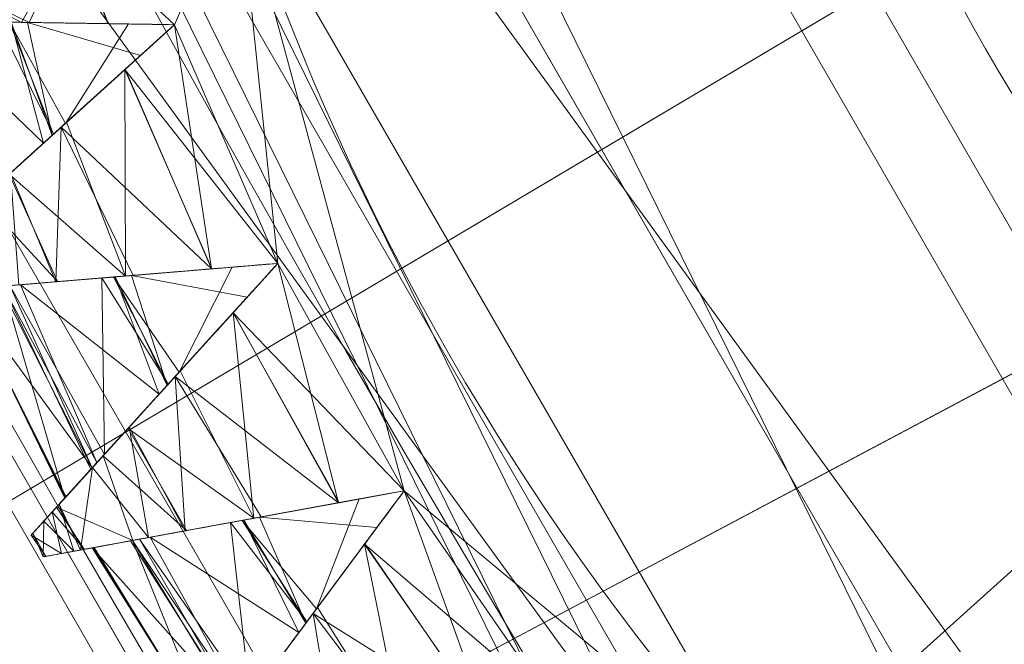
# Model space of a CAD drawing. Units: metres. Extents: x -0.225 to 0.225, y -0.512 to 0.
# Drawn here: x -0.048 to -0.045, y -0.315 to -0.314 of the extents above; entities that cross this region are included whole.
import ezdxf

# ---------------------------------------------------------------- set-up
doc = ezdxf.new("R2010")
doc.units = ezdxf.units.M
doc.header["$MEASUREMENT"] = 0
doc.layers.add('1', color=7, linetype='Continuous', true_color=0xffffff)

# ---------------------------------------------------------------- blocks, each defined once
blk = doc.blocks.new('b1bf8c4a-c73d-4f0d-8d6e-9c957a65cd15')
at = {"layer": '1', "color": 0, "linetype": 'Continuous', "lineweight": 18}
for centre, radius in [((500, -267.3729, 78), 55.15), ((500, -267.3729, 78), 54.25), ((500, -267.3729, 149.5), 46.53), ((500, -267.3729, 149.1777), 45.6897)]:
    blk.add_circle(centre, radius, dxfattribs=at)
for points in [[(459.8007, -298.219, 136.808), (451.0564, -280.4873, 136.808), (446.6784, -281.6604, 110.8115), (456.2048, -300.9782, 110.8115)], [(457.4556, -291.5289, 142.7292), (451.0564, -280.4873, 136.808), (459.8007, -298.219, 136.808)], [(456.3867, -300.8386, 92.8195), (446.8998, -281.6011, 92.8195), (448.8305, -281.0838, 121.4791), (457.9724, -299.6218, 121.4791)], [(458.3576, -291.4095, 142.3902), (457.9724, -299.6218, 121.4791), (448.8305, -281.0838, 121.4791)], [(456.9606, -300.3983, 78), (447.5985, -281.4139, 78), (446.8998, -281.6011, 92.8195), (456.3867, -300.8386, 92.8195)], [(456.2048, -300.9782, 110.8115), (446.6784, -281.6604, 110.8115), (446.7292, -281.6468, 78), (456.2466, -300.9461, 78)], [(463.0974, -308.3574, 78), (449.618, -289.8045, 78), (450.4402, -289.4384, 78), (463.6997, -307.6886, 78)]]:
    blk.add_3dface(points, dxfattribs=at)
blk = doc.blocks.new('7764d6fe-1b5f-4c4d-a8c8-0a9a64527f0f')
at = {"layer": '1', "color": 0, "linetype": 'Continuous', "lineweight": 18}
for centre, radius in [((500, -267.3729, -29.2611), 99.3412), ((500, -267.3729, -30), 98.6023), ((500, -267.3729, 24.2044), 58.1614), ((500, -267.3729, 23.4544), 57.5)]:
    blk.add_circle(centre, radius, dxfattribs=at)
for points in [[(447.1658, -297.8768, 20.2624), (446.2206, -293.2717, 21.4844), (456.2437, -307.9728, 21.4844)], [(456.2437, -307.9728, 21.4844), (446.2206, -293.2717, 21.4844), (450.2035, -296.1229, 23.4544)]]:
    blk.add_3dface(points, dxfattribs=at)
blk = doc.blocks.new('e188eb2b-c17d-4df5-a99c-e38bc7bfddb2')
at = {"layer": '1', "color": 0, "linetype": 'Continuous', "lineweight": 18, "extrusion": (0, 0, -1)}
for centre, radius in [((-1000, -267.372943, -155.5), 224.99995), ((-1000, -267.372943, -158.903013), 224.99995), ((-1000, -267.372943, -155.5), 223.99995), ((-1000, -267.372943, -158.903013), 223.99995), ((-1000, -267.372943, -163.721278), 222.575468), ((-1000, -267.372943, -219.5), 76.224856)]:
    blk.add_circle(centre, radius, dxfattribs=at)
at = {"layer": '1', "color": 0, "linetype": 'Continuous', "lineweight": 18, "extrusion": (0, 3.64128e-16, -1)}
for centre, radius in [((-1000, -267.372943, -162.918234), 221.979549), ((-1000, -267.372943, -218.5), 76.224856)]:
    blk.add_circle(centre, radius, dxfattribs=at)
at = {"layer": '1', "color": 0, "linetype": 'Continuous', "lineweight": 18}
for points in [[(923.775144, -267.372936, 219.500005), (930.36513, -298.376381, 219.500005), (956.296805, -290.872931, 219.500005), (956.556171, -289.652735, 219.500005)], [(933.987342, -305.485368, 218.500003), (924.192712, -275.340617, 218.500003), (956.296805, -290.872931, 218.500003), (956.556171, -292.093158, 218.500003)], [(930.36513, -298.376381, 219.500005), (956.556171, -292.093158, 219.500005), (956.296805, -290.872931, 219.500005)], [(957.289413, -293.102384, 219.500005), (956.556171, -292.093158, 219.500005), (930.36513, -298.376381, 219.500005), (948.995616, -324.019045, 219.500005)], [(933.987342, -305.485368, 218.500003), (956.556171, -292.093158, 218.500003), (957.289413, -293.102384, 218.500003)], [(955.196153, -329.04014, 218.500003), (933.987342, -305.485368, 218.500003), (957.289413, -293.102384, 218.500003), (958.369754, -293.726116, 218.500003)], [(958.369754, -293.726116, 219.500005), (957.289413, -293.102384, 219.500005), (948.995616, -324.019045, 219.500005)], [(948.995616, -324.019045, 219.500005), (976.445224, -339.867085, 219.500005), (959.610391, -293.856502, 219.500005), (958.369754, -293.726116, 219.500005)]]:
    blk.add_3dface(points, dxfattribs=at)
blk = doc.blocks.new('d4402ec9-2d73-44ed-bbfe-6fd136bd65fa')
at = {"layer": '1', "color": 0, "linetype": 'Continuous', "lineweight": 18, "extrusion": (0, 0, -1)}
for centre, radius in [((0, 0, -452.28), 7), ((0, 0, -448.58), 7), ((0, 0, -449.18), 7), ((0, 0, -451.68), 7), ((0, 0, -448.58), 5.3), ((0, 0, -442.28), 5), ((0, 0, -443.7988), 5)]:
    blk.add_circle(centre, radius, dxfattribs=at)
at = {"layer": '1', "color": 0, "linetype": 'Continuous', "lineweight": 18}
for points, knots in [([(-6.8321, -2.5714, 449.2165), (-6.9801, -2.5692, 449.2506), (-7.1245, -2.5669, 449.3095), (-7.3823, -2.563, 449.4706), (-7.4991, -2.5612, 449.5755), (-7.68, -2.5584, 449.8106), (-7.749, -2.5574, 449.9427), (-7.8317, -2.5561, 450.2114), (-7.8493, -2.5558, 450.351), (-7.8362, -2.556, 450.6201), (-7.8067, -2.5565, 450.7534), (-7.7069, -2.558, 451), (-7.6353, -2.5591, 451.1165), (-7.4586, -2.5618, 451.3217), (-7.3504, -2.5635, 451.412), (-7.1092, -2.5672, 451.5568), (-6.9723, -2.5693, 451.6112), (-6.8321, -2.5714, 451.6435)], [0, 0, 0, 0, 0.13413, 0.13413, 0.268786, 0.268786, 0.396534, 0.396534, 0.517215, 0.517215, 0.634399, 0.634399, 0.751898, 0.751898, 0.873159, 0.873159, 1, 1, 1, 1]), ([(-6.8321, -2.5714, 449.2165), (-6.9776, -2.5692, 449.2686), (-7.1166, -2.5671, 449.3452), (-7.358, -2.5634, 449.5387), (-7.4637, -2.5617, 449.6585), (-7.6188, -2.5594, 449.9177), (-7.673, -2.5585, 450.0595), (-7.7258, -2.5577, 450.3419), (-7.7277, -2.5577, 450.4862), (-7.6837, -2.5584, 450.7603), (-7.6383, -2.5591, 450.8942), (-7.5076, -2.5611, 451.1383), (-7.4202, -2.5624, 451.2516), (-7.2132, -2.5656, 451.4467), (-7.0898, -2.5675, 451.5298), (-6.9172, -2.5701, 451.6108), (-6.875, -2.5708, 451.6281), (-6.8321, -2.5714, 451.6435)], [0, 0, 0, 0, 0.145286, 0.145286, 0.29115, 0.29115, 0.429668, 0.429668, 0.561397, 0.561397, 0.690592, 0.690592, 0.821465, 0.821465, 0.957723, 0.957723, 1, 1, 1, 1]), ([(-6.8321, -2.5714, 451.6435), (-6.9418, -2.6707, 451.6094), (-7.049, -2.7676, 451.5505), (-7.2402, -2.9405, 451.3894), (-7.3269, -3.0189, 451.2845), (-7.461, -3.1403, 451.0494), (-7.5122, -3.1865, 450.9173), (-7.5735, -3.242, 450.6486), (-7.5866, -3.2539, 450.509), (-7.5769, -3.2451, 450.2399), (-7.555, -3.2252, 450.1066), (-7.4809, -3.1583, 449.86), (-7.4278, -3.1102, 449.7435), (-7.2968, -2.9917, 449.5383), (-7.2165, -2.9191, 449.448), (-7.0376, -2.7573, 449.3032), (-6.9361, -2.6654, 449.2488), (-6.8321, -2.5714, 449.2165)], [0, 0, 0, 0, 0.134135, 0.134135, 0.268791, 0.268791, 0.396538, 0.396538, 0.51722, 0.51722, 0.634404, 0.634404, 0.751903, 0.751903, 0.873164, 0.873164, 1, 1, 1, 1]), ([(-6.8321, -2.5714, 451.6435), (-6.94, -2.669, 451.5914), (-7.0431, -2.7623, 451.5148), (-7.2222, -2.9242, 451.3213), (-7.3006, -2.9951, 451.2015), (-7.4157, -3.0992, 450.9423), (-7.4558, -3.1356, 450.8005), (-7.495, -3.171, 450.5181), (-7.4964, -3.1722, 450.3738), (-7.4638, -3.1427, 450.0996), (-7.43, -3.1122, 449.9658), (-7.3331, -3.0246, 449.7216), (-7.2683, -2.966, 449.6084), (-7.1148, -2.8271, 449.4132), (-7.0232, -2.7443, 449.3302), (-6.8952, -2.6285, 449.2492), (-6.8639, -2.6002, 449.2319), (-6.8321, -2.5714, 449.2165)], [0, 0, 0, 0, 0.145292, 0.145292, 0.291156, 0.291156, 0.429673, 0.429673, 0.561402, 0.561402, 0.690597, 0.690597, 0.82147, 0.82147, 0.957729, 0.957729, 1, 1, 1, 1]), ([(-6.5472, -3.2287, 449.2165), (-6.6946, -3.241, 449.2506), (-6.8386, -3.2529, 449.3095), (-7.0955, -3.2742, 449.4706), (-7.212, -3.2839, 449.5755), (-7.3923, -3.2989, 449.8106), (-7.461, -3.3046, 449.9427), (-7.5434, -3.3114, 450.2114), (-7.561, -3.3129, 450.351), (-7.548, -3.3118, 450.6201), (-7.5185, -3.3094, 450.7534), (-7.419, -3.3011, 451), (-7.3477, -3.2952, 451.1165), (-7.1716, -3.2806, 451.3217), (-7.0637, -3.2716, 451.412), (-6.8233, -3.2516, 451.5568), (-6.6869, -3.2403, 451.6112), (-6.5472, -3.2287, 451.6435)], [0, 0, 0, 0, 0.134126, 0.134126, 0.268783, 0.268783, 0.39653, 0.39653, 0.517212, 0.517212, 0.634396, 0.634396, 0.751895, 0.751895, 0.873156, 0.873156, 1, 1, 1, 1]), ([(-6.5472, -3.2287, 449.2165), (-6.6921, -3.2407, 449.2686), (-6.8307, -3.2523, 449.3452), (-7.0713, -3.2722, 449.5387), (-7.1766, -3.281, 449.6585), (-7.3313, -3.2938, 449.9177), (-7.3853, -3.2983, 450.0595), (-7.4379, -3.3027, 450.3419), (-7.4398, -3.3028, 450.4862), (-7.396, -3.2992, 450.7603), (-7.3506, -3.2954, 450.8942), (-7.2204, -3.2846, 451.1383), (-7.1333, -3.2774, 451.2516), (-6.927, -3.2602, 451.4467), (-6.804, -3.25, 451.5298), (-6.632, -3.2358, 451.6108), (-6.5899, -3.2323, 451.6281), (-6.5472, -3.2287, 451.6435)], [0, 0, 0, 0, 0.145282, 0.145282, 0.291146, 0.291146, 0.429665, 0.429665, 0.561393, 0.561393, 0.690588, 0.690588, 0.821461, 0.821461, 0.957719, 0.957719, 1, 1, 1, 1]), ([(-6.5472, -3.2287, 451.6435), (-6.6467, -3.3382, 451.6094), (-6.7438, -3.4452, 451.5505), (-6.9171, -3.636, 451.3894), (-6.9957, -3.7225, 451.2845), (-7.1173, -3.8565, 451.0494), (-7.1637, -3.9075, 450.9172), (-7.2193, -3.9687, 450.6486), (-7.2312, -3.9818, 450.509), (-7.2223, -3.9721, 450.2398), (-7.2025, -3.9502, 450.1065), (-7.1354, -3.8763, 449.86), (-7.0872, -3.8233, 449.7435), (-6.9684, -3.6925, 449.5383), (-6.8956, -3.6124, 449.448), (-6.7334, -3.4338, 449.3032), (-6.6414, -3.3325, 449.2488), (-6.5472, -3.2287, 449.2165)], [0, 0, 0, 0, 0.134137, 0.134137, 0.268793, 0.268793, 0.39654, 0.39654, 0.517221, 0.517221, 0.634405, 0.634405, 0.751904, 0.751904, 0.873166, 0.873166, 1, 1, 1, 1]), ([(-6.5472, -3.2287, 451.6435), (-6.645, -3.3364, 451.5914), (-6.7385, -3.4393, 451.5148), (-6.9008, -3.6181, 451.3213), (-6.9718, -3.6963, 451.2015), (-7.0762, -3.8112, 450.9423), (-7.1126, -3.8513, 450.8005), (-7.1481, -3.8903, 450.5181), (-7.1493, -3.8917, 450.3738), (-7.1198, -3.8592, 450.0996), (-7.0892, -3.8255, 449.9658), (-7.0013, -3.7288, 449.7216), (-6.9426, -3.6641, 449.6084), (-6.8034, -3.5108, 449.4132), (-6.7204, -3.4195, 449.3302), (-6.6044, -3.2917, 449.2492), (-6.576, -3.2604, 449.2319), (-6.5472, -3.2287, 449.2165)], [0, 0, 0, 0, 0.145294, 0.145294, 0.291157, 0.291157, 0.429675, 0.429675, 0.561403, 0.561403, 0.690598, 0.690598, 0.821471, 0.821471, 0.95773, 0.95773, 1, 1, 1, 1]), ([(-6.1992, -3.8549, 449.2165), (-6.3447, -3.8815, 449.2506), (-6.4868, -3.9075, 449.3095), (-6.7404, -3.9539, 449.4706), (-6.8554, -3.975, 449.5754), (-7.0333, -4.0076, 449.8106), (-7.1012, -4.02, 449.9427), (-7.1825, -4.0349, 450.2114), (-7.1999, -4.0381, 450.351), (-7.187, -4.0357, 450.6201), (-7.1579, -4.0304, 450.7534), (-7.0598, -4.0124, 451), (-6.9893, -3.9995, 451.1165), (-6.8155, -3.9677, 451.3216), (-6.709, -3.9482, 451.412), (-6.4717, -3.9048, 451.5567), (-6.3371, -3.8801, 451.6112), (-6.1992, -3.8549, 451.6435)], [0, 0, 0, 0, 0.134121, 0.134121, 0.268778, 0.268778, 0.396525, 0.396525, 0.517207, 0.517207, 0.634391, 0.634391, 0.75189, 0.75189, 0.873151, 0.873151, 1, 1, 1, 1]), ([(-6.1992, -3.8549, 449.2165), (-6.3423, -3.8811, 449.2686), (-6.479, -3.9061, 449.3452), (-6.7165, -3.9496, 449.5386), (-6.8205, -3.9686, 449.6585), (-6.9731, -3.9965, 449.9177), (-7.0264, -4.0063, 450.0595), (-7.0784, -4.0158, 450.3419), (-7.0802, -4.0161, 450.4861), (-7.037, -4.0082, 450.7603), (-6.9922, -4, 450.8942), (-6.8637, -3.9765, 451.1383), (-6.7777, -3.9608, 451.2516), (-6.5741, -3.9235, 451.4467), (-6.4527, -3.9013, 451.5298), (-6.2829, -3.8702, 451.6108), (-6.2414, -3.8626, 451.6281), (-6.1992, -3.8549, 451.6435)], [0, 0, 0, 0, 0.145276, 0.145276, 0.291141, 0.291141, 0.429659, 0.429659, 0.561388, 0.561388, 0.690583, 0.690583, 0.821456, 0.821456, 0.957714, 0.957714, 1, 1, 1, 1]), ([(-6.1992, -3.8549, 451.6435), (-6.2874, -3.9737, 451.6094), (-6.3736, -4.0896, 451.5505), (-6.5274, -4.2965, 451.3894), (-6.5971, -4.3903, 451.2845), (-6.705, -4.5355, 451.0494), (-6.7462, -4.5909, 450.9172), (-6.7955, -4.6572, 450.6486), (-6.8061, -4.6714, 450.509), (-6.7982, -4.6609, 450.2398), (-6.7806, -4.6372, 450.1065), (-6.7211, -4.5571, 449.86), (-6.6783, -4.4996, 449.7435), (-6.5729, -4.3578, 449.5383), (-6.5084, -4.2709, 449.448), (-6.3645, -4.0773, 449.3032), (-6.2828, -3.9674, 449.2488), (-6.1992, -3.8549, 449.2165)], [0, 0, 0, 0, 0.134138, 0.134138, 0.268794, 0.268794, 0.39654, 0.39654, 0.517222, 0.517222, 0.634406, 0.634406, 0.751905, 0.751905, 0.873167, 0.873167, 1, 1, 1, 1]), ([(-6.1992, -3.8549, 451.6435), (-6.286, -3.9717, 451.5914), (-6.3689, -4.0832, 451.5148), (-6.5129, -4.277, 451.3213), (-6.576, -4.3619, 451.2015), (-6.6685, -4.4864, 450.9423), (-6.7009, -4.5299, 450.8005), (-6.7323, -4.5722, 450.5181), (-6.7335, -4.5737, 450.3738), (-6.7072, -4.5385, 450.0996), (-6.6801, -4.502, 449.9658), (-6.6021, -4.3971, 449.7216), (-6.55, -4.3269, 449.6084), (-6.4265, -4.1608, 449.4132), (-6.3529, -4.0617, 449.3302), (-6.2499, -3.9232, 449.2492), (-6.2247, -3.8893, 449.2319), (-6.1992, -3.8549, 449.2165)], [0, 0, 0, 0, 0.145295, 0.145295, 0.291158, 0.291158, 0.429676, 0.429676, 0.561404, 0.561404, 0.690599, 0.690599, 0.821472, 0.821472, 0.957731, 0.957731, 1, 1, 1, 1])]:
    blk.add_open_spline(points, degree=3, knots=knots, dxfattribs=at)
for points in [[(-6.6574, -2.1631, 452.28), (-5.202, -4.6839, 452.28), (-2.8472, -6.3948, 452.28), (1.4554, 6.847, 452.28)], [(-1.5692, -0.5099, 442.28), (-1.2262, -1.1041, 442.28), (-3.7157, -3.3457, 442.28), (-4.7553, -1.5451, 442.28)], [(-4.7553, -1.5451, 443.7988), (-3.7157, -3.3457, 443.7988), (-2.997, -2.6985, 444.1418), (-3.8355, -1.2462, 444.1418)], [(-4.0872, -1.328, 448.3606), (-3.1937, -2.8756, 448.3606), (-3.9387, -3.5464, 448.58), (-5.0406, -1.6378, 448.58)], [(-3.7157, -3.3457, 442.28), (-3.7157, -3.3457, 443.7988), (-4.7553, -1.5451, 443.7988), (-4.7553, -1.5451, 442.28)], [(-5.202, -4.6839, 448.58), (-6.6574, -2.1631, 448.58), (-5.0406, -1.6378, 448.58), (-3.9387, -3.5464, 448.58)], [(-6.8321, -2.5714, 451.6435), (-6.6574, -2.1631, 451.68), (-7.1123, -2.3109, 451.5848)], [(-7.1123, -2.3109, 449.2751), (-6.6574, -2.1631, 449.18), (-6.8321, -2.5714, 449.2165)], [(-6.5472, -3.2287, 451.6435), (-6.6574, -2.1631, 451.68), (-6.8321, -2.5714, 451.6435)], [(-6.8321, -2.5714, 449.2165), (-6.6574, -2.1631, 449.18), (-6.5472, -3.2287, 449.2165)], [(-5.202, -4.6839, 451.68), (-5.202, -4.6839, 452.28), (-6.6574, -2.1631, 452.28), (-6.6574, -2.1631, 451.68)], [(-5.202, -4.6839, 448.58), (-5.202, -4.6839, 449.18), (-6.6574, -2.1631, 449.18), (-6.6574, -2.1631, 448.58)], [(-6.1992, -3.8549, 451.6435), (-6.6574, -2.1631, 451.68), (-6.5472, -3.2287, 451.6435)], [(-6.1992, -3.8549, 451.6435), (-5.202, -4.6839, 451.68), (-6.6574, -2.1631, 451.68)], [(-6.6574, -2.1631, 449.18), (-5.202, -4.6839, 449.18), (-6.1992, -3.8549, 449.2165)], [(-6.5472, -3.2287, 449.2165), (-6.6574, -2.1631, 449.18), (-6.1992, -3.8549, 449.2165)], [(-7.498, -2.4363, 449.5461), (-7.1123, -2.3109, 449.2751), (-7.2532, -2.565, 449.3899)], [(-7.2325, -2.5653, 451.4828), (-7.1123, -2.3109, 451.5848), (-7.498, -2.4363, 451.3139)], [(-7.1123, -2.3109, 449.2751), (-7.0148, -2.5686, 449.2918), (-7.2532, -2.565, 449.3899)], [(-7.2325, -2.5653, 451.4828), (-7.0158, -2.5686, 451.5697), (-7.1123, -2.3109, 451.5848)], [(-7.1123, -2.3109, 451.5848), (-7.0158, -2.5686, 451.5697), (-6.8321, -2.5714, 451.6435)], [(-6.8321, -2.5714, 449.2165), (-7.0148, -2.5686, 449.2918), (-7.1123, -2.3109, 449.2751)], [(-7.498, -2.4363, 451.3139), (-7.4459, -2.562, 451.3035), (-7.2325, -2.5653, 451.4828)], [(-7.2532, -2.565, 449.3899), (-7.4414, -2.5621, 449.56), (-7.498, -2.4363, 449.5461)], [(-7.2371, -2.5652, 449.4418), (-7.5432, -2.5605, 449.7914), (-7.5919, -2.5598, 449.6961), (-7.2532, -2.565, 449.3899)], [(-7.3188, -2.564, 451.3472), (-7.2325, -2.5653, 451.4828), (-7.5483, -2.5604, 451.2175)], [(-7.5432, -2.5605, 449.7914), (-7.2817, -2.5645, 449.4927), (-7.1931, -2.8979, 449.5128)], [(-7.1931, -2.8979, 449.5128), (-7.3819, -3.0687, 449.8445), (-7.5432, -2.5605, 449.7914)], [(-7.3596, -3.0485, 451.0686), (-7.1656, -2.8731, 451.3673), (-7.3188, -2.564, 451.3472)], [(-7.2325, -2.5653, 451.4828), (-7.3188, -2.564, 451.3472), (-6.9584, -2.5695, 451.5914)], [(-7.1656, -2.8731, 451.3673), (-7.2864, -2.5645, 451.3691), (-7.3188, -2.564, 451.3472)], [(-7.2864, -2.5645, 451.3691), (-7.1656, -2.8731, 451.3673), (-7.1325, -2.8432, 451.4182)], [(-7.1325, -2.8432, 451.4182), (-6.9584, -2.5695, 451.5914), (-7.2864, -2.5645, 451.3691)], [(-7.2817, -2.5645, 449.4927), (-7.1691, -2.8762, 449.4908), (-7.1931, -2.8979, 449.5128)], [(-7.1691, -2.8762, 449.4908), (-7.2817, -2.5645, 449.4927), (-7.2371, -2.5652, 449.4418)], [(-7.2532, -2.565, 449.3899), (-6.8321, -2.5714, 449.2165), (-7.2371, -2.5652, 449.4418)], [(-7.2371, -2.5652, 449.4418), (-6.8321, -2.5714, 449.2165), (-6.9258, -2.6561, 449.2686)], [(-7.2371, -2.5652, 449.4418), (-6.9258, -2.6561, 449.2686), (-7.1691, -2.8762, 449.4908)], [(-6.9584, -2.5695, 451.5914), (-6.8321, -2.5714, 451.6435), (-7.2325, -2.5653, 451.4828)], [(-7.1445, -2.8539, 451.47), (-6.8321, -2.5714, 451.6435), (-7.1325, -2.8432, 451.4182)], [(-7.1325, -2.8432, 451.4182), (-6.8321, -2.5714, 451.6435), (-6.9584, -2.5695, 451.5914)], [(-6.9258, -2.6561, 449.2686), (-6.8321, -2.5714, 449.2165), (-7.1291, -2.84, 449.3772)], [(-6.9684, -2.6947, 449.2903), (-6.8321, -2.5714, 449.2165), (-6.5472, -3.2287, 449.2165)], [(-6.8321, -2.5714, 451.6435), (-6.9676, -2.694, 451.5682), (-6.7302, -3.2439, 451.5697)], [(-6.7302, -3.2439, 451.5697), (-6.5472, -3.2287, 451.6435), (-6.8321, -2.5714, 451.6435)], [(-7.1291, -2.84, 449.3772), (-7.1931, -2.8979, 449.5128), (-6.9258, -2.6561, 449.2686)], [(-6.7302, -3.2439, 451.5697), (-6.9676, -2.694, 451.5682), (-7.1445, -2.8539, 451.47)], [(-7.1291, -2.84, 449.3772), (-6.9684, -2.6947, 449.2903), (-6.9669, -3.2636, 449.3899)], [(-6.9684, -2.6947, 449.2903), (-6.7293, -3.2438, 449.2918), (-6.9669, -3.2636, 449.3899)], [(-6.5472, -3.2287, 449.2165), (-6.7293, -3.2438, 449.2918), (-6.9684, -2.6947, 449.2903)], [(-7.1325, -2.8432, 451.4182), (-7.3596, -3.0485, 451.0686), (-7.3957, -3.0812, 451.1639), (-7.1445, -2.8539, 451.47)], [(-7.1931, -2.8979, 449.5128), (-7.1291, -2.84, 449.3772), (-7.3633, -3.0519, 449.6425)], [(-7.2873, -2.9832, 449.5565), (-7.1291, -2.84, 449.3772), (-6.9669, -3.2636, 449.3899)], [(-7.1445, -2.8539, 451.47), (-7.284, -2.9802, 451.3), (-7.1589, -3.2795, 451.3035)], [(-7.1589, -3.2795, 451.3035), (-6.9462, -3.2618, 451.4827), (-7.1445, -2.8539, 451.47)], [(-6.9462, -3.2618, 451.4827), (-6.7302, -3.2439, 451.5697), (-7.1445, -2.8539, 451.47)], [(-7.3633, -3.0519, 449.6425), (-7.518, -3.1918, 449.9834), (-7.3819, -3.0687, 449.8445), (-7.1931, -2.8979, 449.5128)], [(-7.3633, -3.0519, 449.6425), (-7.2873, -2.9832, 449.5565), (-7.1544, -3.2791, 449.56)], [(-6.9669, -3.2636, 449.3899), (-7.1544, -3.2791, 449.56), (-7.2873, -2.9832, 449.5565)], [(-7.261, -3.288, 451.2175), (-7.1589, -3.2795, 451.3035), (-7.284, -2.9802, 451.3)], [(-7.1544, -3.2791, 449.56), (-7.3045, -3.2916, 449.6961), (-7.3633, -3.0519, 449.6425)], [(-6.9462, -3.2618, 451.4827), (-7.0322, -3.269, 451.3472), (-6.6731, -3.2392, 451.5914)], [(-6.8195, -3.5286, 451.4182), (-6.6731, -3.2392, 451.5914), (-7, -3.2663, 451.3691)], [(-6.9669, -3.2636, 449.3899), (-6.5472, -3.2287, 449.2165), (-6.9508, -3.2622, 449.4418)], [(-6.9508, -3.2622, 449.4418), (-6.5472, -3.2287, 449.2165), (-6.6321, -3.3222, 449.2686)], [(-6.6731, -3.2392, 451.5914), (-6.5472, -3.2287, 451.6435), (-6.9462, -3.2618, 451.4827)], [(-6.8303, -3.5405, 451.47), (-6.5472, -3.2287, 451.6435), (-6.8195, -3.5286, 451.4182)], [(-6.8195, -3.5286, 451.4182), (-6.5472, -3.2287, 451.6435), (-6.6731, -3.2392, 451.5914)], [(-6.6321, -3.3222, 449.2686), (-6.5472, -3.2287, 449.2165), (-6.8164, -3.5251, 449.3772)], [(-6.6707, -3.3647, 449.2903), (-6.5472, -3.2287, 449.2165), (-6.1992, -3.8549, 449.2165)], [(-6.5472, -3.2287, 451.6435), (-6.67, -3.364, 451.5682), (-6.3799, -3.888, 451.5697)], [(-6.3799, -3.888, 451.5697), (-6.1992, -3.8549, 451.6435), (-6.5472, -3.2287, 451.6435)], [(-7.261, -3.288, 451.2175), (-7.4689, -3.3052, 450.8765), (-7.286, -3.2901, 451.0154), (-7.0322, -3.269, 451.3472)], [(-6.9508, -3.2622, 449.4418), (-7.2559, -3.2876, 449.7914), (-7.3045, -3.2916, 449.6961), (-6.9669, -3.2636, 449.3899)], [(-7.0322, -3.269, 451.3472), (-7.286, -3.2901, 451.0154), (-7.0253, -3.7552, 451.0686)], [(-7.0322, -3.269, 451.3472), (-6.9462, -3.2618, 451.4827), (-7.261, -3.288, 451.2175)], [(-7.2559, -3.2876, 449.7914), (-6.9953, -3.2659, 449.4927), (-6.8744, -3.589, 449.5128)], [(-6.8495, -3.5616, 451.3673), (-7, -3.2663, 451.3691), (-7.0322, -3.269, 451.3472)], [(-7.0253, -3.7552, 451.0686), (-6.8495, -3.5616, 451.3673), (-7.0322, -3.269, 451.3472)], [(-7, -3.2663, 451.3691), (-6.8495, -3.5616, 451.3673), (-6.8195, -3.5286, 451.4182)], [(-6.8526, -3.565, 449.4908), (-6.9953, -3.2659, 449.4927), (-6.9508, -3.2622, 449.4418)], [(-6.9953, -3.2659, 449.4927), (-6.8526, -3.565, 449.4908), (-6.8744, -3.589, 449.5128)], [(-6.9508, -3.2622, 449.4418), (-6.6321, -3.3222, 449.2686), (-6.8526, -3.565, 449.4908)], [(-7.5033, -3.3081, 450.0808), (-7.3045, -3.2916, 449.6961), (-7.2559, -3.2876, 449.7914), (-7.4122, -3.3005, 450.2042)], [(-7.0587, -3.7919, 450.9381), (-7.3112, -3.2921, 450.9405), (-7.4177, -3.301, 450.6245)], [(-7.4177, -3.301, 450.6245), (-7.4151, -3.3008, 450.4302), (-7.1327, -3.8734, 450.4298)], [(-7.1327, -3.8734, 450.4298), (-7.1308, -3.8713, 450.6558), (-7.4177, -3.301, 450.6245)], [(-7.4177, -3.301, 450.6245), (-7.1308, -3.8713, 450.6558), (-7.0587, -3.7919, 450.9381)], [(-7.4151, -3.3008, 450.4302), (-7.4122, -3.3005, 450.2042), (-7.1344, -3.8753, 450.2355)], [(-7.1344, -3.8753, 450.2355), (-7.1327, -3.8734, 450.4298), (-7.4151, -3.3008, 450.4302)], [(-7.1344, -3.8753, 450.2355), (-7.4122, -3.3005, 450.2042), (-7.3053, -3.2917, 449.9219)], [(-7.286, -3.2901, 451.0154), (-7.3112, -3.2921, 450.9405), (-7.0587, -3.7919, 450.9381)], [(-7.0456, -3.7775, 449.8445), (-7.3053, -3.2917, 449.9219), (-7.2559, -3.2876, 449.7914)], [(-7.3053, -3.2917, 449.9219), (-7.0626, -3.7962, 449.9195), (-7.1344, -3.8753, 450.2355)], [(-7.0456, -3.7775, 449.8445), (-7.0626, -3.7962, 449.9195), (-7.3053, -3.2917, 449.9219)], [(-7.286, -3.2901, 451.0154), (-7.0587, -3.7919, 450.9381), (-7.0253, -3.7552, 451.0686)], [(-6.8744, -3.589, 449.5128), (-7.0456, -3.7775, 449.8445), (-7.2559, -3.2876, 449.7914)], [(-6.8164, -3.5251, 449.3772), (-6.8744, -3.589, 449.5128), (-6.6321, -3.3222, 449.2686)], [(-6.3799, -3.888, 451.5697), (-6.67, -3.364, 451.5682), (-6.8303, -3.5405, 451.47)], [(-6.8164, -3.5251, 449.3772), (-6.6707, -3.3647, 449.2903), (-6.6134, -3.9307, 449.3899)], [(-6.6707, -3.3647, 449.2903), (-6.3789, -3.8878, 449.2918), (-6.6134, -3.9307, 449.3899)], [(-6.1992, -3.8549, 449.2165), (-6.3789, -3.8878, 449.2918), (-6.6707, -3.3647, 449.2903)], [(-6.8744, -3.589, 449.5128), (-6.8164, -3.5251, 449.3772), (-7.0287, -3.7589, 449.6425)], [(-6.9599, -3.6831, 449.5565), (-6.8164, -3.5251, 449.3772), (-6.6134, -3.9307, 449.3899)], [(-6.8195, -3.5286, 451.4182), (-7.0253, -3.7552, 451.0686), (-7.0581, -3.7913, 451.1639), (-6.8303, -3.5405, 451.47)], [(-6.8303, -3.5405, 451.47), (-6.9569, -3.6798, 451.3), (-6.803, -3.9654, 451.3035)], [(-6.803, -3.9654, 451.3035), (-6.5931, -3.927, 451.4827), (-6.8303, -3.5405, 451.47)], [(-6.5931, -3.927, 451.4827), (-6.3799, -3.888, 451.5697), (-6.8303, -3.5405, 451.47)], [(-3.9387, -3.5464, 448.58), (-2.1557, -4.8418, 448.58), (-2.8472, -6.3948, 448.58), (-5.202, -4.6839, 448.58)], [(-7.0287, -3.7589, 449.6425), (-7.169, -3.9133, 449.9834), (-7.0456, -3.7775, 449.8445), (-6.8744, -3.589, 449.5128)], [(-6.9569, -3.6798, 451.3), (-7.0581, -3.7913, 451.1639), (-6.9038, -3.9839, 451.2174)], [(-7.0287, -3.7589, 449.6425), (-6.9599, -3.6831, 449.5565), (-6.7986, -3.9646, 449.56)], [(-6.6134, -3.9307, 449.3899), (-6.7986, -3.9646, 449.56), (-6.9599, -3.6831, 449.5565)], [(-6.9038, -3.9839, 451.2174), (-6.803, -3.9654, 451.3035), (-6.9569, -3.6798, 451.3)], [(-7.1922, -3.939, 450.7792), (-7.0581, -3.7913, 451.1639), (-7.0253, -3.7552, 451.0686), (-7.1308, -3.8713, 450.6558)], [(-7.1569, -3.9, 449.9541), (-7.0287, -3.7589, 449.6425), (-6.9467, -3.9917, 449.6961)], [(-6.7986, -3.9646, 449.56), (-6.9467, -3.9917, 449.6961), (-7.0287, -3.7589, 449.6425)], [(-7.169, -3.9133, 449.9834), (-7.2267, -3.9769, 450.3725), (-7.1344, -3.8753, 450.2355), (-7.0456, -3.7775, 449.8445)], [(-7.0581, -3.7913, 451.1639), (-7.1497, -3.8921, 450.9013), (-7.0912, -4.0182, 450.9059)], [(-7.0912, -4.0182, 450.9059), (-6.9038, -3.9839, 451.2174), (-7.0581, -3.7913, 451.1639)], [(-7.2267, -3.9769, 450.3725), (-7.1922, -3.939, 450.7792), (-7.1308, -3.8713, 450.6558), (-7.1344, -3.8753, 450.2355)], [(-6.5931, -3.927, 451.4827), (-6.678, -3.9425, 451.3472), (-6.3234, -3.8776, 451.5914)], [(-6.4408, -4.18, 451.4182), (-6.3234, -3.8776, 451.5914), (-6.6461, -3.9367, 451.3691)], [(-6.6134, -3.9307, 449.3899), (-6.1992, -3.8549, 449.2165), (-6.5976, -3.9278, 449.4418)], [(-6.5976, -3.9278, 449.4418), (-6.1992, -3.8549, 449.2165), (-6.2745, -3.9563, 449.2686)], [(-6.3234, -3.8776, 451.5914), (-6.1992, -3.8549, 451.6435), (-6.5931, -3.927, 451.4827)], [(-6.4504, -4.1929, 451.47), (-6.1992, -3.8549, 451.6435), (-6.4408, -4.18, 451.4182)], [(-6.4408, -4.18, 451.4182), (-6.1992, -3.8549, 451.6435), (-6.3234, -3.8776, 451.5914)], [(-6.2745, -3.9563, 449.2686), (-6.1992, -3.8549, 449.2165), (-6.438, -4.1762, 449.3772)], [(-6.3088, -4.0023, 449.2903), (-6.1992, -3.8549, 449.2165), (-5.7915, -4.444, 449.2165)], [(-6.1992, -3.8549, 451.6435), (-6.3082, -4.0016, 451.5682), (-5.9681, -4.4946, 451.5697)], [(-5.9681, -4.4946, 451.5697), (-5.7915, -4.444, 451.6435), (-6.1992, -3.8549, 451.6435)], [(-5.7915, -4.444, 451.6435), (-5.202, -4.6839, 451.68), (-6.1992, -3.8549, 451.6435)], [(-6.1992, -3.8549, 449.2165), (-5.202, -4.6839, 449.18), (-5.7915, -4.444, 449.2165)], [(-7.1497, -3.8921, 450.9013), (-7.1922, -3.939, 450.7792), (-7.1089, -4.0214, 450.8765)], [(-7.169, -3.9133, 449.9834), (-7.1569, -3.9, 449.9541), (-7.0807, -4.0162, 449.9587)], [(-6.9467, -3.9917, 449.6961), (-7.0807, -4.0162, 449.9587), (-7.1569, -3.9, 449.9541)], [(-7.1089, -4.0214, 450.8765), (-7.0912, -4.0182, 450.9059), (-7.1497, -3.8921, 450.9013)], [(-7.2267, -3.9769, 450.3725), (-7.169, -3.9133, 449.9834), (-7.143, -4.0276, 450.0808)], [(-7.0807, -4.0162, 449.9587), (-7.143, -4.0276, 450.0808), (-7.169, -3.9133, 449.9834)], [(-6.5976, -3.9278, 449.4418), (-6.8987, -3.9829, 449.7914), (-6.9467, -3.9917, 449.6961), (-6.6134, -3.9307, 449.3899)], [(-6.678, -3.9425, 451.3472), (-6.5931, -3.927, 451.4827), (-6.9038, -3.9839, 451.2174)], [(-6.4702, -4.2196, 449.4908), (-6.6415, -3.9358, 449.4927), (-6.5976, -3.9278, 449.4418)], [(-6.5976, -3.9278, 449.4418), (-6.2745, -3.9563, 449.2686), (-6.4702, -4.2196, 449.4908)], [(-7.1922, -3.939, 450.7792), (-7.2219, -3.9716, 450.4291), (-7.1934, -4.0369, 450.4875)], [(-7.1934, -4.0369, 450.4875), (-7.1089, -4.0214, 450.8765), (-7.1922, -3.939, 450.7792)], [(-6.9038, -3.9839, 451.2174), (-7.1089, -4.0214, 450.8765), (-6.9284, -3.9884, 451.0154), (-6.678, -3.9425, 451.3472)], [(-6.678, -3.9425, 451.3472), (-6.9284, -3.9884, 451.0154), (-6.6234, -4.4257, 451.0686)], [(-6.8987, -3.9829, 449.7914), (-6.6415, -3.9358, 449.4927), (-6.4895, -4.2455, 449.5128)], [(-6.4674, -4.2158, 451.3673), (-6.6461, -3.9367, 451.3691), (-6.678, -3.9425, 451.3472)], [(-6.6234, -4.4257, 451.0686), (-6.4674, -4.2158, 451.3673), (-6.678, -3.9425, 451.3472)], [(-6.6461, -3.9367, 451.3691), (-6.4674, -4.2158, 451.3673), (-6.4408, -4.18, 451.4182)], [(-6.6415, -3.9358, 449.4927), (-6.4702, -4.2196, 449.4908), (-6.4895, -4.2455, 449.5128)], [(-6.438, -4.1762, 449.3772), (-6.4895, -4.2455, 449.5128), (-6.2745, -3.9563, 449.2686)], [(-7.1864, -4.0356, 450.431), (-7.2219, -3.9716, 450.4291), (-7.2267, -3.9769, 450.3725)], [(-7.143, -4.0276, 450.0808), (-7.1864, -4.0356, 450.431), (-7.2267, -3.9769, 450.3725)], [(-7.2219, -3.9716, 450.4291), (-7.1864, -4.0356, 450.431), (-7.1934, -4.0369, 450.4875)], [(-7.143, -4.0276, 450.0808), (-6.9467, -3.9917, 449.6961), (-6.8987, -3.9829, 449.7914), (-7.053, -4.0112, 450.2041)], [(-6.6414, -4.4499, 449.8445), (-6.9475, -3.9919, 449.9219), (-6.8987, -3.9829, 449.7914)], [(-6.4895, -4.2455, 449.5128), (-6.6414, -4.4499, 449.8445), (-6.8987, -3.9829, 449.7914)], [(-7.1089, -4.0214, 450.8765), (-7.1934, -4.0369, 450.4875), (-7.0584, -4.0122, 450.6245), (-6.9284, -3.9884, 451.0154)], [(-7.1934, -4.0369, 450.4875), (-7.143, -4.0276, 450.0808), (-7.053, -4.0112, 450.2041), (-7.0584, -4.0122, 450.6245)], [(-6.653, -4.4655, 450.9381), (-6.9533, -3.9929, 450.9405), (-7.0584, -4.0122, 450.6245)], [(-7.0584, -4.0122, 450.6245), (-7.0559, -4.0117, 450.4302), (-6.7187, -4.5539, 450.4298)], [(-6.7187, -4.5539, 450.4298), (-6.717, -4.5516, 450.6558), (-7.0584, -4.0122, 450.6245)], [(-7.0584, -4.0122, 450.6245), (-6.717, -4.5516, 450.6558), (-6.653, -4.4655, 450.9381)], [(-7.0559, -4.0117, 450.4302), (-7.053, -4.0112, 450.2041), (-6.7202, -4.5559, 450.2355)], [(-6.7202, -4.5559, 450.2355), (-6.7187, -4.5539, 450.4298), (-7.0559, -4.0117, 450.4302)], [(-6.7202, -4.5559, 450.2355), (-7.053, -4.0112, 450.2041), (-6.9475, -3.9919, 449.9219)], [(-6.9284, -3.9884, 451.0154), (-6.9533, -3.9929, 450.9405), (-6.653, -4.4655, 450.9381)], [(-6.9475, -3.9919, 449.9219), (-6.6565, -4.4702, 449.9195), (-6.7202, -4.5559, 450.2355)], [(-6.6414, -4.4499, 449.8445), (-6.6565, -4.4702, 449.9195), (-6.9475, -3.9919, 449.9219)], [(-6.9284, -3.9884, 451.0154), (-6.653, -4.4655, 450.9381), (-6.6234, -4.4257, 451.0686)], [(-5.9681, -4.4946, 451.5697), (-6.3082, -4.0016, 451.5682), (-6.4504, -4.1929, 451.47)], [(-6.438, -4.1762, 449.3772), (-6.3088, -4.0023, 449.2903), (-6.1963, -4.56, 449.3899)], [(-6.3088, -4.0023, 449.2903), (-5.9672, -4.4943, 449.2918), (-6.1963, -4.56, 449.3899)], [(-5.7915, -4.444, 449.2165), (-5.9672, -4.4943, 449.2918), (-6.3088, -4.0023, 449.2903)], [(-6.4895, -4.2455, 449.5128), (-6.438, -4.1762, 449.3772), (-6.6265, -4.4298, 449.6425)], [(-6.5653, -4.3475, 449.5565), (-6.438, -4.1762, 449.3772), (-6.1963, -4.56, 449.3899)], [(-6.4408, -4.18, 451.4182), (-6.6234, -4.4257, 451.0686), (-6.6525, -4.4648, 451.1639), (-6.4504, -4.1929, 451.47)], [(-6.4504, -4.1929, 451.47), (-6.5627, -4.344, 451.3), (-6.3815, -4.6131, 451.3035)], [(-6.3815, -4.6131, 451.3035), (-6.1764, -4.5543, 451.4827), (-6.4504, -4.1929, 451.47)], [(-6.1764, -4.5543, 451.4827), (-5.9681, -4.4946, 451.5697), (-6.4504, -4.1929, 451.47)], [(-6.6265, -4.4298, 449.6425), (-6.7509, -4.5972, 449.9834), (-6.6414, -4.4499, 449.8445), (-6.4895, -4.2455, 449.5128)]]:
    blk.add_3dface(points, dxfattribs=at)
blk = doc.blocks.new('7caf04e6-5a1c-40b4-8e0e-eb050578c3fa')
at = {"layer": '1', "color": 0, "linetype": 'Continuous', "lineweight": 18}
for p, q in [((-48.7211, -289.7286, 169.0716), (-43.7211, -298.3889, 169.0716)), ((-45.3046, -299.3031, 214.5), (-50.3046, -290.6428, 214.5)), ((-50.3046, -290.6428, 171.9), (-45.3046, -299.3031, 171.9))]:
    blk.add_line(p, q, dxfattribs=at)
for points in [[(-42.4908, -286.1315, 151.9419), (-55.3301, -293.5443, 154.556), (-54.8789, -293.2838, 157.5104), (-42.0396, -285.871, 154.8963)], [(-49.8789, -301.944, 157.5104), (-37.0396, -294.5313, 154.8963), (-42.0396, -285.871, 154.8963), (-54.8789, -293.2838, 157.5104)], [(-50.3301, -302.2045, 154.556), (-55.3301, -293.5443, 154.556), (-42.4908, -286.1315, 151.9419), (-37.4908, -294.7918, 151.9419)], [(-48.1662, -289.4082, 218.1955), (-43.1662, -298.0684, 218.1955), (-41.8405, -297.3031, 218.5), (-46.8405, -288.6428, 218.5)], [(-46.8405, -288.6428, 215.5), (-41.8405, -297.3031, 215.5), (-42.1719, -297.4944, 215.4239), (-47.1719, -288.8342, 215.4239)], [(-46.8405, -288.6428, 218.5), (-41.8405, -297.3031, 218.5), (-42.5492, -292.8308, 218.5), (-43.1603, -291.9898, 218.5)], [(-43.1603, -291.9898, 215.5), (-42.5492, -292.8308, 215.5), (-41.8405, -297.3031, 215.5), (-46.8405, -288.6428, 215.5)], [(-47.1719, -288.8342, 215.4239), (-42.1719, -297.4944, 215.4239), (-42.4529, -297.6566, 215.2071), (-47.4529, -288.9964, 215.2071)], [(-47.4529, -288.9964, 215.2071), (-42.4529, -297.6566, 215.2071), (-42.6406, -297.765, 214.8827), (-47.6406, -289.1048, 214.8827)], [(-47.6406, -289.1048, 214.8827), (-42.6406, -297.765, 214.8827), (-42.7065, -297.8031, 214.5), (-47.7065, -289.1428, 214.5)], [(-42.9702, -297.9553, 170.3693), (-47.9702, -289.295, 170.3693), (-47.7065, -289.1428, 171.9), (-42.7065, -297.8031, 171.9)], [(-42.7065, -297.8031, 214.5), (-42.7065, -297.8031, 171.9), (-47.7065, -289.1428, 171.9), (-47.7065, -289.1428, 214.5)], [(-43.7211, -298.3889, 169.0716), (-48.7211, -289.7286, 169.0716), (-47.9702, -289.295, 170.3693), (-42.9702, -297.9553, 170.3693)], [(-49.29, -290.057, 217.3284), (-44.29, -298.7173, 217.3284), (-43.1662, -298.0684, 218.1955), (-48.1662, -289.4082, 218.1955)], [(-48.7211, -289.7286, 169.0716), (-43.7211, -298.3889, 169.0716), (-49.7, -296.4151, 164.8806), (-50.0668, -295.811, 164.865)], [(-50.0409, -290.4906, 216.0307), (-45.0409, -299.1508, 216.0307), (-44.29, -298.7173, 217.3284), (-49.29, -290.057, 217.3284)], [(-50.3046, -290.6428, 214.5), (-45.3046, -299.3031, 214.5), (-45.0409, -299.1508, 216.0307), (-50.0409, -290.4906, 216.0307)], [(-45.3046, -299.3031, 171.9), (-50.3046, -290.6428, 171.9), (-50.3705, -290.6809, 171.5173), (-45.3705, -299.3411, 171.5173)], [(-45.3046, -299.3031, 214.5), (-50.3046, -290.6428, 214.5), (-50.3046, -290.6428, 171.9), (-45.3046, -299.3031, 171.9)], [(-45.3705, -299.3411, 171.5173), (-50.3705, -290.6809, 171.5173), (-50.5583, -290.7893, 171.1929), (-45.5583, -299.4495, 171.1929)], [(-51.9039, -296.8717, 166.9863), (-51.5371, -297.4758, 167.0019), (-45.5583, -299.4495, 171.1929), (-50.5583, -290.7893, 171.1929)], [(-50.3301, -302.2045, 154.556), (-37.4908, -294.7918, 151.9419), (-37.0396, -294.5313, 154.8963), (-49.8789, -301.944, 157.5104)]]:
    blk.add_3dface(points, dxfattribs=at)
at = {"color": 0, "lineweight": 18}
blk.add_blockref('d4402ec9-2d73-44ed-bbfe-6fd136bd65fa', (-40.702, -290.907, -222.78), dxfattribs=at)
blk = doc.blocks.new('51454289-281e-4c5f-838f-17638c4ce4d4')
at = {"color": 250, "lineweight": 18, "true_color": 0x181818}
for name, p in [('7caf04e6-5a1c-40b4-8e0e-eb050578c3fa', (0, 0)), ('e188eb2b-c17d-4df5-a99c-e38bc7bfddb2', (-1000, 0)), ('7764d6fe-1b5f-4c4d-a8c8-0a9a64527f0f', (-500, 0, 124.9043)), ('b1bf8c4a-c73d-4f0d-8d6e-9c957a65cd15', (-500, 0))]:
    blk.add_blockref(name, p, dxfattribs=at)
blk = doc.blocks.new('XCAD-9FE12801-53FA-449F-8697-8A8F657FAF57', base_point=(-0.2249999, 0, -0.0775))
at = {"lineweight": 18, "xscale": 0.001, "yscale": 0.001, "zscale": 0.001}
blk.add_blockref('51454289-281e-4c5f-838f-17638c4ce4d4', (0, -0.0200565, 0), dxfattribs=at)

msp = doc.modelspace()

# ---------------------------------------------------------------- block references
msp.add_blockref('XCAD-9FE12801-53FA-449F-8697-8A8F657FAF57', (-0.2249999, 0, -0.0775))

doc.saveas('drawing.dxf')
